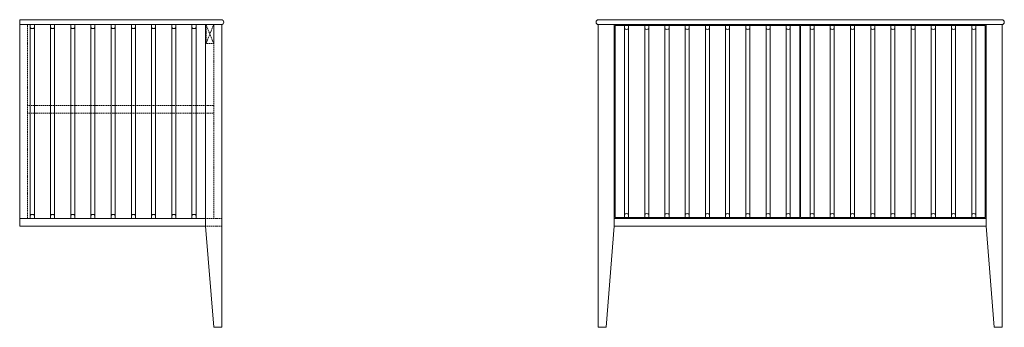
# Model space of a CAD drawing. Units: millimetres. Extents: x 278076 to 280512, y 36247 to 37007.
import ezdxf

# ---------------------------------------------------------------- set-up
doc = ezdxf.new("R2010")
doc.units = ezdxf.units.MM
doc.linetypes.add('HIDDEN2', pattern=[4.7625, 3.175, -1.5875])
for name, color, linetype, lineweight in [('09centre', 7, 'Continuous', 9), ('09dimension', 7, 'Continuous', 9), ('09hidden', 7, 'HIDDEN2', 9), ('09line', 6, 'Continuous', 9)]:
    doc.layers.add(name, color=color, linetype=linetype, lineweight=lineweight)

msp = doc.modelspace()

# ---------------------------------------------------------------- linework, layer by layer
at = {"layer": '09centre'}
for p, q in [((278075.6, 37007.5), (278574.6, 37007.5)), ((278075.6, 36995.5), (278075.6, 36795.5)), ((278535.6, 36995.5), (278535.6, 36497.5)), ((280506.5, 36995.5), (280506.5, 36247.5)), ((279506.5, 36247.5), (279526.5, 36247.5)), ((280506.5, 36247.5), (280486.5, 36247.5))]:
    msp.add_line(p, q, dxfattribs=at)
for centre, start, end in [((278574.6, 37001.5), 270, 90), ((279507.5, 37001.5), 90, 270), ((280505.5, 37001.5), 270, 90)]:
    msp.add_arc(centre, 6, start, end, dxfattribs=at)
at = {"layer": '09dimension'}
for p, q in [((278075.6, 36497.5), (278075.6, 37007.5)), ((278575.6, 36247.5), (278575.6, 36995.5))]:
    msp.add_line(p, q, dxfattribs=at)
at = {"layer": '09dimension', "color": 0}
for p, q in [((279507.5, 37007.5), (280505.5, 37007.5)), ((278575.6, 36995.5), (278075.6, 36995.5)), ((278575.6, 36995.5), (278575.6, 36502.5)), ((279506.5, 36995.5), (279506.5, 36247.5)), ((279546.5, 36995.5), (279546.5, 36497.5)), ((279548.5, 36993.5), (280005.5, 36993.5)), ((279548.5, 36993.5), (279548.5, 36518.5)), ((280007.5, 36993.5), (280464.5, 36993.5)), ((280464.5, 36518.5), (280464.5, 36993.5)), ((280466.5, 36497.5), (280466.5, 36995.5)), ((278075.6, 36516.5), (278535.6, 36516.5)), ((278101.9, 36516.5), (278511.9, 36516.5)), ((280466.5, 36516.5), (279546.5, 36516.5)), ((279548.5, 36518.5), (280005.5, 36518.5)), ((280007.5, 36518.5), (280464.5, 36518.5)), ((278535.6, 36497.5), (278075.6, 36497.5)), ((279546.5, 36497.5), (279526.5, 36247.5)), ((280466.5, 36497.5), (279546.5, 36497.5)), ((280486.5, 36247.5), (280466.5, 36497.5))]:
    msp.add_line(p, q, dxfattribs=at)
for points in [[(280506.5, 36995.5), (279506.5, 36995.5)], [(279546.5, 36995.5), (280466.5, 36995.5)], [(278575.6, 36247.5), (278555.6, 36247.5), (278535.6, 36497.5)]]:
    msp.add_lwpolyline(points, dxfattribs=at)
at = {"layer": '09hidden', "color": 252, "true_color": 0x939598}
for p, q in [((278094.6, 36516.5), (278094.6, 36995.5)), ((278094.6, 36516.5), (278094.6, 36995.5)), ((278094.6, 36795.5), (278555.6, 36795.5)), ((278094.6, 36776.5), (278555.6, 36776.5)), ((278575.6, 36516.5), (278535.6, 36516.5)), ((278575.6, 36497.5), (278535.6, 36497.5))]:
    msp.add_line(p, q, dxfattribs=at)
for points in [[(278555.6, 36995.5), (278555.6, 36948.5), (278536.6, 36948.5), (278536.6, 36995.5), (278555.6, 36948.5)], [(278536.6, 36948.5), (278555.6, 36995.5)], [(278555.6, 36993.5), (278555.6, 36516.5)]]:
    msp.add_lwpolyline(points, dxfattribs=at)
at = {"layer": '09line', "color": 252, "true_color": 0x939598}
for p, q in [((278101.9, 36995.5), (278101.9, 36516.5)), ((278111.9, 36995.5), (278111.9, 36516.5)), ((278151.9, 36995.5), (278151.9, 36516.5)), ((278161.9, 36995.5), (278161.9, 36516.5)), ((278201.9, 36995.5), (278201.9, 36516.5)), ((278211.9, 36995.5), (278211.9, 36516.5)), ((278251.9, 36995.5), (278251.9, 36516.5)), ((278261.9, 36995.5), (278261.9, 36516.5)), ((278301.9, 36995.5), (278301.9, 36516.5)), ((278311.9, 36995.5), (278311.9, 36516.5)), ((278351.9, 36995.5), (278351.9, 36516.5)), ((278361.9, 36995.5), (278361.9, 36516.5)), ((278401.9, 36995.5), (278401.9, 36516.5)), ((278411.9, 36995.5), (278411.9, 36516.5)), ((278451.9, 36995.5), (278451.9, 36516.5)), ((278461.9, 36995.5), (278461.9, 36516.5)), ((278501.9, 36995.5), (278501.9, 36516.5)), ((278511.9, 36995.5), (278511.9, 36516.5)), ((279572, 36993.5), (279572, 36518.5)), ((279582, 36993.5), (279582, 36518.5)), ((279622, 36993.5), (279622, 36518.5)), ((279632, 36993.5), (279632, 36518.5)), ((279672, 36993.5), (279672, 36518.5)), ((279682, 36993.5), (279682, 36518.5)), ((279722, 36993.5), (279722, 36518.5)), ((279732, 36993.5), (279732, 36518.5)), ((279772, 36993.5), (279772, 36518.5)), ((279782, 36993.5), (279782, 36518.5)), ((279822, 36993.5), (279822, 36518.5)), ((279832, 36993.5), (279832, 36518.5)), ((279872, 36993.5), (279872, 36518.5)), ((279882, 36993.5), (279882, 36518.5)), ((279922, 36993.5), (279922, 36518.5)), ((279932, 36993.5), (279932, 36518.5)), ((279972, 36993.5), (279972, 36518.5)), ((279982, 36993.5), (279982, 36518.5)), ((280031, 36993.5), (280031, 36518.5)), ((280041, 36993.5), (280041, 36518.5)), ((280081, 36993.5), (280081, 36518.5)), ((280091, 36993.5), (280091, 36518.5)), ((280131, 36993.5), (280131, 36518.5)), ((280141, 36993.5), (280141, 36518.5)), ((280181, 36993.5), (280181, 36518.5)), ((280191, 36993.5), (280191, 36518.5)), ((280231, 36993.5), (280231, 36518.5)), ((280241, 36993.5), (280241, 36518.5)), ((280281, 36993.5), (280281, 36518.5)), ((280291, 36993.5), (280291, 36518.5)), ((280331, 36993.5), (280331, 36518.5)), ((280341, 36993.5), (280341, 36518.5)), ((280381, 36993.5), (280381, 36518.5)), ((280391, 36993.5), (280391, 36518.5)), ((280431, 36993.5), (280431, 36518.5)), ((280441, 36993.5), (280441, 36518.5))]:
    msp.add_line(p, q, dxfattribs=at)
at = {"layer": '09line', "color": 0}
for p, q in [((280005.5, 36993.5), (280005.5, 36518.5)), ((280007.5, 36993.5), (280007.5, 36518.5))]:
    msp.add_line(p, q, dxfattribs=at)
at = {"layer": '09line', "color": 252, "true_color": 0x939598}
for centre, start, end in [((278106.9, 36991.7), 216.8575, 323.1425), ((278156.9, 36991.7), 216.8575, 323.1425), ((278206.9, 36991.7), 216.8575, 323.1425), ((278256.9, 36991.7), 216.8575, 323.1425), ((278306.9, 36991.7), 216.8575, 323.1425), ((278356.9, 36991.7), 216.8575, 323.1425), ((278406.9, 36991.7), 216.8575, 323.1425), ((278456.9, 36991.7), 216.8575, 323.1425), ((278506.9, 36991.7), 216.8575, 323.1425), ((279577, 36989.7), 216.8575, 323.1425), ((279627, 36989.7), 216.8575, 323.1425), ((279677, 36989.7), 216.8575, 323.1425), ((279727, 36989.7), 216.8575, 323.1425), ((279777, 36989.7), 216.8575, 323.1425), ((279827, 36989.7), 216.8575, 323.1425), ((279877, 36989.7), 216.8575, 323.1425), ((279927, 36989.7), 216.8575, 323.1425), ((279977, 36989.7), 216.8575, 323.1425), ((280036, 36989.7), 216.8575, 323.1425), ((280086, 36989.7), 216.8575, 323.1425), ((280136, 36989.7), 216.8575, 323.1425), ((280186, 36989.7), 216.8575, 323.1425), ((280236, 36989.7), 216.8575, 323.1425), ((280286, 36989.7), 216.8575, 323.1425), ((280336, 36989.7), 216.8575, 323.1425), ((280386, 36989.7), 216.8575, 323.1425), ((280436, 36989.7), 216.8575, 323.1425), ((278106.9, 36520.2), 36.8575, 143.1425), ((278156.9, 36520.2), 36.8575, 143.1425), ((278206.9, 36520.2), 36.8575, 143.1425), ((278256.9, 36520.2), 36.8575, 143.1425), ((278306.9, 36520.2), 36.8575, 143.1425), ((278356.9, 36520.2), 36.8575, 143.1425), ((278406.9, 36520.2), 36.8575, 143.1425), ((278456.9, 36520.2), 36.8575, 143.1425), ((278506.9, 36520.2), 36.8575, 143.1425), ((279577, 36522.2), 36.8575, 143.1425), ((279627, 36522.2), 36.8575, 143.1425), ((279677, 36522.2), 36.8575, 143.1425), ((279727, 36522.2), 36.8575, 143.1425), ((279777, 36522.2), 36.8575, 143.1425), ((279827, 36522.2), 36.8575, 143.1425), ((279877, 36522.2), 36.8575, 143.1425), ((279927, 36522.2), 36.8575, 143.1425), ((279977, 36522.2), 36.8575, 143.1425), ((280036, 36522.2), 36.8575, 143.1425), ((280086, 36522.2), 36.8575, 143.1425), ((280136, 36522.2), 36.8575, 143.1425), ((280186, 36522.2), 36.8575, 143.1425), ((280236, 36522.2), 36.8575, 143.1425), ((280286, 36522.2), 36.8575, 143.1425), ((280336, 36522.2), 36.8575, 143.1425), ((280386, 36522.2), 36.8575, 143.1425), ((280436, 36522.2), 36.8575, 143.1425)]:
    msp.add_arc(centre, 6.25, start, end, dxfattribs=at)

doc.saveas('drawing.dxf')
